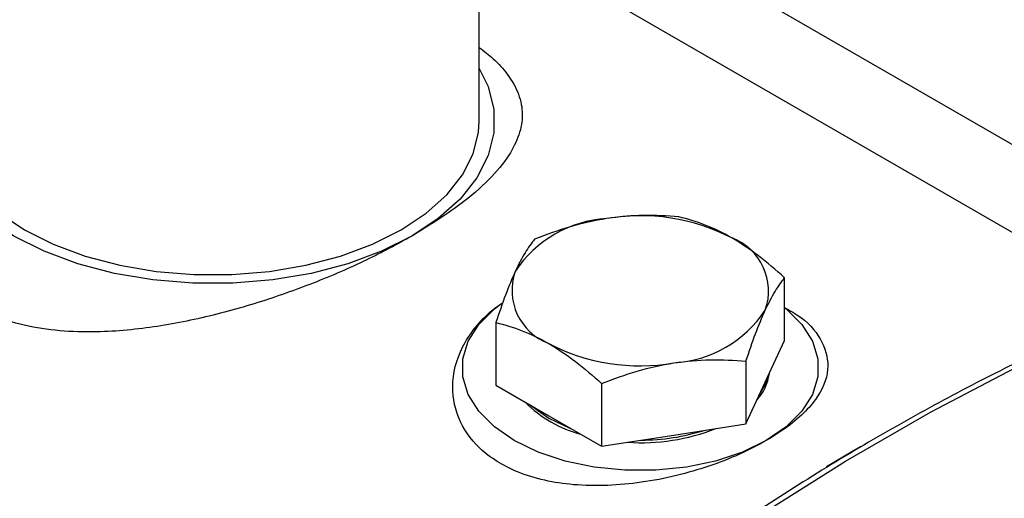
# Model space of a CAD drawing. Units: millimetres. Extents: x 17285 to 19973, y -665 to 1982.
# Drawn here: x 19409 to 19474, y 1156 to 1187 of the extents above; entities that cross this region are included whole.
import ezdxf

# ---------------------------------------------------------------- set-up
doc = ezdxf.new("R2010")
doc.units = ezdxf.units.MM

msp = doc.modelspace()

# ---------------------------------------------------------------- linework, layer by layer
at = {"color": 7, "linetype": 'Continuous', "lineweight": 25}
for p, q in [((19439.634, 1198.832), (19488.59, 1170.57)), ((19439.158, 1180.443), (19439.158, 1198.45)), ((19482.601, 1168.254), (19439.158, 1193.333)), ((19459.211, 1166.03), (19459.211, 1170.146)), ((19440.25, 1167.213), (19440.25, 1163.097)), ((19457.941, 1163.294), (19459.211, 1166.03)), ((19456.67, 1164.673), (19456.67, 1160.557)), ((19456.67, 1160.557), (19457.941, 1163.294)), ((19440.25, 1163.097), (19443.72, 1161.094)), ((19447.19, 1163.207), (19447.19, 1159.091)), ((19443.72, 1161.094), (19447.19, 1159.091)), ((19451.93, 1159.824), (19456.67, 1160.557)), ((19447.19, 1159.091), (19451.93, 1159.824))]:
    msp.add_line(p, q, dxfattribs=at)
at = {"color": 7, "linetype": 'Continuous', "lineweight": 25, "flags": 128}
for points in [[(19434.737, 1172.892), (19432.743, 1171.895), (19430.523, 1171.071), (19428.122, 1170.438), (19425.59, 1170.009), (19422.978, 1169.792), (19420.338, 1169.792), (19417.726, 1170.009), (19415.194, 1170.438), (19412.793, 1171.071), (19410.573, 1171.895), (19408.579, 1172.892), (19406.85, 1174.044), (19405.424, 1175.325), (19404.327, 1176.711), (19403.584, 1178.173), (19403.208, 1179.681), (19403.208, 1181.205), (19403.584, 1182.713), (19404.158, 1183.901)], [(19439.158, 1183.901), (19439.732, 1182.713), (19440.108, 1181.205), (19440.108, 1179.681), (19439.732, 1178.173), (19438.989, 1176.711), (19437.892, 1175.325), (19436.466, 1174.044), (19434.737, 1172.892)], [(19404.158, 1180.443), (19404.203, 1179.722), (19404.558, 1178.295), (19405.261, 1176.912), (19406.299, 1175.601), (19407.649, 1174.389), (19409.284, 1173.299), (19411.171, 1172.355), (19413.271, 1171.576), (19415.542, 1170.977), (19417.938, 1170.571), (19420.41, 1170.366), (19422.906, 1170.366), (19425.378, 1170.571), (19427.774, 1170.977), (19430.045, 1171.576), (19432.145, 1172.355), (19434.032, 1173.299), (19435.667, 1174.389), (19437.017, 1175.601), (19438.055, 1176.912), (19438.758, 1178.295), (19439.113, 1179.722), (19439.158, 1180.443)], [(19425.046, 1127.91), (19430.33, 1132.986), (19435.689, 1137.824), (19441.112, 1142.414), (19446.587, 1146.745), (19452.103, 1150.81), (19457.647, 1154.598), (19463.21, 1158.104), (19468.778, 1161.318), (19474.34, 1164.235), (19479.885, 1166.848), (19485.4, 1169.151), (19490.875, 1171.141), (19496.298, 1172.812), (19501.657, 1174.162), (19506.942, 1175.187)], [(19458.003, 1159.461), (19456.441, 1158.704), (19454.675, 1158.116), (19452.758, 1157.713), (19450.75, 1157.509), (19448.71, 1157.509), (19446.702, 1157.713), (19444.786, 1158.116), (19443.019, 1158.704), (19441.457, 1159.461), (19440.146, 1160.363), (19439.126, 1161.383), (19438.429, 1162.489), (19438.075, 1163.648), (19438.075, 1164.826), (19438.429, 1165.985), (19439.126, 1167.092), (19440.146, 1168.111), (19440.54, 1168.417)], [(19459.211, 1168.195), (19459.314, 1168.111), (19460.334, 1167.092), (19461.031, 1165.985), (19461.386, 1164.826), (19461.386, 1163.648), (19461.031, 1162.489), (19460.334, 1161.383), (19459.314, 1160.363), (19458.003, 1159.461)], [(19457.582, 1162.521), (19457.941, 1163.13), (19458.158, 1163.762)], [(19442.565, 1161.761), (19442.601, 1161.728), (19443.72, 1160.931)], [(19443.72, 1160.931), (19445.101, 1160.285), (19445.157, 1160.264)], [(19461.957, 1157.748), (19463.731, 1158.808), (19464.233, 1159.095)]]:
    msp.add_lwpolyline(points, dxfattribs=at)
at = {"color": 7, "linetype": 'Continuous', "lineweight": 25}
for centre, radius, start, end in [((19447.995, 1166.294), 7.76, 93.4335, 146.56112), ((19449.745, 1161.181), 13.048, 62.64283, 99.7711), ((19454.417, 1169.275), 3.737, 340.539, 69.25792), ((19445.043, 1169.325), 3.737, 160.539, 249.25792), ((19451.465, 1172.306), 7.76, 273.4335, 326.56112), ((19449.716, 1177.419), 13.048, 242.64283, 279.7711), ((19454.777, 1164.391), 3.468, 318.93399, 351.26908), ((19447.821, 1167.545), 7.921, 224.59905, 255.40633), ((19561.369, 1010.141), 161.348, 110.09374, 129.90088), ((19449.816, 1172.556), 13.234, 265.99754, 291.58854), ((19449.814, 1173.036), 13.542, 269.91649, 287.66959)]:
    msp.add_arc(centre, radius, start, end, dxfattribs=at)
for points, knots in [([(19439.158, 1185.275), (19439.473, 1185.031), (19440.22, 1184.451), (19441.123, 1183.424), (19441.818, 1182.198), (19442.053, 1180.874), (19441.826, 1179.539), (19441.122, 1178.117), (19439.849, 1176.584), (19437.814, 1174.799), (19435.842, 1173.577), (19434.737, 1172.892)], [0, 0, 0, 0, 0.058656, 0.139282, 0.244408, 0.352565, 0.459839, 0.56925, 0.698541, 0.831195, 1, 1, 1, 1]), ([(19434.737, 1172.892), (19433.76, 1172.358), (19431.776, 1171.275), (19428.329, 1169.79), (19424.606, 1168.468), (19420.733, 1167.416), (19416.736, 1166.71), (19413.271, 1166.519), (19410.39, 1166.765), (19408.15, 1167.276), (19406.12, 1168.127), (19404.471, 1169.26), (19403.194, 1170.613), (19402.184, 1172.239), (19401.5, 1174.211), (19401.263, 1176.451), (19401.486, 1178.729), (19402.215, 1181.069), (19403.095, 1182.916), (19403.945, 1183.88), (19404.158, 1184.122)], [0, 0, 0, 0, 0.069795, 0.141609, 0.21156, 0.283539, 0.353163, 0.425444, 0.469976, 0.515679, 0.560268, 0.606433, 0.647071, 0.688721, 0.743028, 0.7989, 0.854316, 0.910837, 0.977627, 1, 1, 1, 1]), ([(19506.535, 1175.241), (19505.436, 1175.059), (19502.784, 1174.619), (19498.51, 1173.625), (19493.732, 1172.306), (19488.908, 1170.728), (19484.049, 1168.905), (19479.162, 1166.837), (19474.255, 1164.529), (19469.337, 1161.984), (19464.415, 1159.207), (19459.498, 1156.203), (19454.593, 1152.977), (19449.708, 1149.535), (19444.853, 1145.883), (19440.035, 1142.026), (19435.26, 1137.976), (19430.544, 1133.724), (19426.984, 1130.384), (19425.021, 1128.408), (19424.587, 1127.971)], [0, 0, 0, 0, 0.0417158, 0.1006555, 0.1595941, 0.2185294, 0.2774591, 0.3363815, 0.3952946, 0.4541964, 0.5130847, 0.5719574, 0.6308123, 0.6896464, 0.7484561, 0.8072369, 0.8659827, 0.9246856, 0.9833348, 1, 1, 1, 1]), ([(19447.53, 1174.039), (19446.721, 1173.914), (19445.923, 1173.732), (19444.345, 1173.272), (19443.564, 1172.995), (19442.79, 1172.686)], [0, 0, 0, 0, 0.5, 0.5, 1, 1, 1, 1]), ([(19452.27, 1174.153), (19451.496, 1174.222), (19450.716, 1174.257), (19449.137, 1174.229), (19448.339, 1174.165), (19447.53, 1174.039)], [0, 0, 0, 0, 0.5, 0.5, 1, 1, 1, 1]), ([(19455.741, 1172.769), (19455.148, 1173.111), (19454.564, 1173.389), (19453.409, 1173.841), (19452.837, 1174.014), (19452.27, 1174.153)], [0, 0, 0, 0, 0.5, 0.5, 1, 1, 1, 1]), ([(19442.79, 1172.686), (19442.582, 1172.428), (19442.373, 1172.134), (19441.95, 1171.438), (19441.737, 1171.037), (19441.52, 1170.57)], [0, 0, 0, 0, 0.5, 0.5, 1, 1, 1, 1]), ([(19459.211, 1170.146), (19458.644, 1170.662), (19458.072, 1171.148), (19456.917, 1172.031), (19456.333, 1172.428), (19455.741, 1172.769)], [0, 0, 0, 0, 0.5, 0.5, 1, 1, 1, 1]), ([(19441.52, 1170.57), (19441.303, 1170.103), (19441.089, 1169.583), (19440.666, 1168.456), (19440.457, 1167.849), (19440.25, 1167.213)], [0, 0, 0, 0, 0.5, 0.5, 1, 1, 1, 1]), ([(19457.941, 1168.03), (19458.157, 1168.497), (19458.371, 1168.898), (19458.794, 1169.594), (19459.003, 1169.888), (19459.211, 1170.146)], [0, 0, 0, 0, 0.5, 0.5, 1, 1, 1, 1]), ([(19458.003, 1159.461), (19457.437, 1159.157), (19456.287, 1158.541), (19454.277, 1157.764), (19452.099, 1157.126), (19449.851, 1156.689), (19447.562, 1156.474), (19445.411, 1156.514), (19443.405, 1156.815), (19441.19, 1157.496), (19439.059, 1158.836), (19437.61, 1160.96), (19437.237, 1163.42), (19437.908, 1165.568), (19439.107, 1167.191), (19439.988, 1168.053), (19440.596, 1168.446), (19440.702, 1168.514)], [0, 0, 0, 0, 0.061041, 0.123853, 0.184796, 0.24761, 0.306618, 0.367667, 0.421417, 0.477148, 0.573623, 0.66552, 0.762456, 0.869781, 0.927839, 0.98744, 1, 1, 1, 1]), ([(19456.67, 1164.673), (19456.878, 1165.309), (19457.087, 1165.916), (19457.51, 1167.043), (19457.724, 1167.563), (19457.941, 1168.03)], [0, 0, 0, 0, 0.5, 0.5, 1, 1, 1, 1]), ([(19459.211, 1168.201), (19459.58, 1167.991), (19460.775, 1167.312), (19461.816, 1165.891), (19462.235, 1164.064), (19461.547, 1162.443), (19460.36, 1161.122), (19459.245, 1160.218), (19458.369, 1159.684), (19458.003, 1159.461)], [0, 0, 0, 0, 0.082455, 0.267145, 0.461963, 0.67766, 0.794343, 0.914127, 1, 1, 1, 1]), ([(19440.25, 1167.213), (19440.817, 1167.075), (19441.388, 1166.901), (19442.543, 1166.45), (19443.128, 1166.172), (19443.72, 1165.83)], [0, 0, 0, 0, 0.5, 0.5, 1, 1, 1, 1]), ([(19443.72, 1165.83), (19444.312, 1165.488), (19444.896, 1165.092), (19446.052, 1164.209), (19446.623, 1163.723), (19447.19, 1163.207)], [0, 0, 0, 0, 0.5, 0.5, 1, 1, 1, 1]), ([(19447.19, 1163.207), (19447.964, 1163.516), (19448.745, 1163.792), (19450.323, 1164.252), (19451.121, 1164.435), (19451.93, 1164.56)], [0, 0, 0, 0, 0.5, 0.5, 1, 1, 1, 1]), ([(19451.93, 1164.56), (19452.739, 1164.685), (19453.537, 1164.749), (19455.116, 1164.778), (19455.896, 1164.742), (19456.67, 1164.673)], [0, 0, 0, 0, 0.5, 0.5, 1, 1, 1, 1]), ([(19506.788, 1159.734), (19506.487, 1159.629), (19505.885, 1159.42), (19504.981, 1159.096), (19504.075, 1158.764), (19503.169, 1158.422), (19502.262, 1158.073), (19501.353, 1157.714), (19500.444, 1157.347), (19499.533, 1156.971), (19498.622, 1156.587), (19497.709, 1156.194), (19496.795, 1155.793), (19495.88, 1155.382), (19493.278, 1154.192), (19488.974, 1152.08), (19482.964, 1148.784), (19476.954, 1145.141), (19472.389, 1142.11), (19469.264, 1139.92), (19467.567, 1138.702), (19465.875, 1137.459), (19464.185, 1136.191), (19462.5, 1134.896), (19460.818, 1133.578), (19459.7, 1132.678), (19459.141, 1132.228)], [0, 0, 0, 0, 0.019196, 0.038386, 0.05757, 0.076751, 0.09593, 0.115106, 0.134283, 0.15346, 0.172638, 0.19182, 0.211006, 0.230196, 0.249393, 0.374693, 0.500001, 0.6253, 0.750608, 0.786253, 0.821879, 0.857496, 0.893109, 0.928726, 0.964354, 1, 1, 1, 1])]:
    msp.add_open_spline(points, degree=3, knots=knots, dxfattribs=at)

doc.saveas('drawing.dxf')
